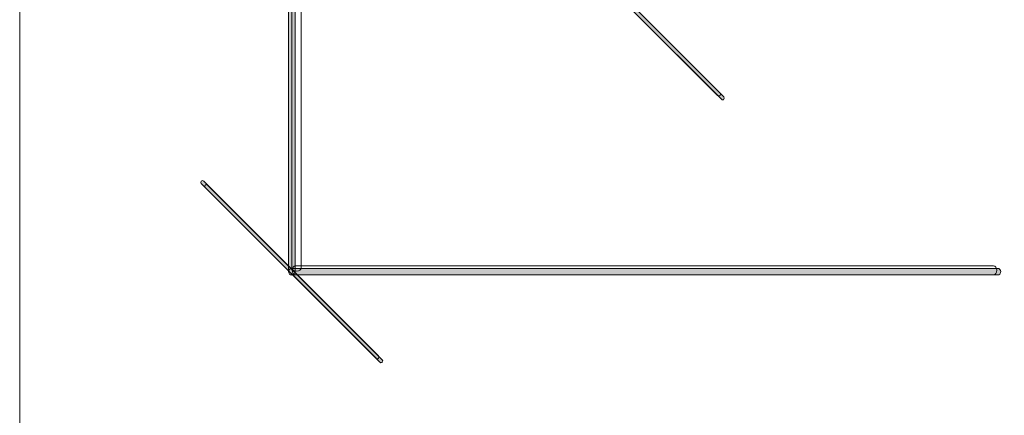
# Model space of a CAD drawing. Units: millimetres. Extents: x 71.3 to 138.6, y -171.4 to -125.2.
# Drawn here: x 71.3 to 84.1, y -156.3 to -151.1 of the extents above; entities that cross this region are included whole.
import ezdxf

# ---------------------------------------------------------------- set-up
doc = ezdxf.new("R2010")
doc.units = ezdxf.units.MM
doc.header["$MEASUREMENT"] = 0
doc.layers.add('Capa 1', color=7, linetype='Continuous')

# ---------------------------------------------------------------- blocks, each defined once
blk = doc.blocks.new('block 2')
at = {"layer": 'Capa 1', "true_color": 0x222221}
h = blk.add_hatch(color=250, dxfattribs=at)
h.dxf.hatch_style = 2
edge = h.paths.add_edge_path()
edge.add_spline(control_points=[(74.788, -154.381), (74.788, -154.381), (74.788, -142.662), (74.788, -142.662), (74.788, -142.638), (74.808, -142.619), (74.832, -142.619), (74.856, -142.619), (74.874, -142.638), (74.874, -142.662), (74.874, -142.662), (74.874, -154.381), (74.874, -154.381), (74.874, -154.406), (74.856, -154.426), (74.832, -154.426), (74.808, -154.426), (74.788, -154.406), (74.788, -154.381)], knot_values=[0, 0, 0, 0, 0.352778, 0.352778, 0.352778, 0.705556, 0.705556, 0.705556, 1.058333, 1.058333, 1.058333, 1.411111, 1.411111, 1.411111, 1.763889, 1.763889, 1.763889, 2.116667, 2.116667, 2.116667, 2.116667], degree=3, periodic=0)
edge.add_line((74.788, -154.381), (74.788, -154.381))
h = blk.add_hatch(color=250, dxfattribs=at)
h.dxf.hatch_style = 2
edge = h.paths.add_edge_path()
edge.add_spline(control_points=[(80.434, -152.136), (80.434, -152.136), (78.106, -149.809), (78.106, -149.809), (78.098, -149.8), (78.098, -149.786), (78.106, -149.776), (78.115, -149.768), (78.129, -149.768), (78.138, -149.776), (78.138, -149.776), (80.465, -152.105), (80.465, -152.105), (80.473, -152.112), (80.473, -152.128), (80.465, -152.136), (80.461, -152.141), (80.456, -152.143), (80.45, -152.143), (80.443, -152.143), (80.438, -152.141), (80.434, -152.136)], knot_values=[0, 0, 0, 0, 0.352778, 0.352778, 0.352778, 0.705556, 0.705556, 0.705556, 1.058333, 1.058333, 1.058333, 1.411111, 1.411111, 1.411111, 1.763889, 1.763889, 1.763889, 2.116667, 2.116667, 2.116667, 2.469444, 2.469444, 2.469444, 2.469444], degree=3, periodic=0)
edge.add_line((80.434, -152.136), (80.434, -152.136))
h = blk.add_hatch(color=250, dxfattribs=at)
h.dxf.hatch_style = 2
edge = h.paths.add_edge_path()
edge.add_spline(control_points=[(75.98, -155.561), (75.98, -155.561), (73.652, -153.234), (73.652, -153.234), (73.644, -153.226), (73.644, -153.211), (73.652, -153.203), (73.661, -153.193), (73.675, -153.193), (73.684, -153.203), (73.684, -153.203), (76.012, -155.529), (76.012, -155.529), (76.02, -155.538), (76.02, -155.553), (76.012, -155.561), (76.008, -155.565), (76.001, -155.568), (75.995, -155.568), (75.989, -155.568), (75.984, -155.565), (75.98, -155.561)], knot_values=[0, 0, 0, 0, 0.352778, 0.352778, 0.352778, 0.705556, 0.705556, 0.705556, 1.058333, 1.058333, 1.058333, 1.411111, 1.411111, 1.411111, 1.763889, 1.763889, 1.763889, 2.116667, 2.116667, 2.116667, 2.469444, 2.469444, 2.469444, 2.469444], degree=3, periodic=0)
edge.add_line((75.98, -155.561), (75.98, -155.561))
h = blk.add_hatch(color=250, dxfattribs=at)
h.dxf.hatch_style = 2
edge = h.paths.add_edge_path()
edge.add_spline(control_points=[(74.832, -154.425), (74.808, -154.425), (74.788, -154.406), (74.788, -154.381), (74.788, -154.358), (74.808, -154.339), (74.832, -154.339), (74.832, -154.339), (84.032, -154.339), (84.032, -154.339), (84.056, -154.339), (84.075, -154.358), (84.075, -154.381), (84.075, -154.406), (84.056, -154.425), (84.032, -154.425), (84.032, -154.425), (74.832, -154.425), (74.832, -154.425)], knot_values=[0, 0, 0, 0, 1, 1, 1, 2, 2, 2, 3, 3, 3, 4, 4, 4, 5, 5, 5, 6, 6, 6, 6], degree=3, periodic=1)
at = {"layer": 'Capa 1', "lineweight": 0}
blk.add_lwpolyline([(71.285, -171.449), (138.618, -171.449), (138.618, -125.237), (71.285, -125.237), (71.285, -171.449)], dxfattribs=at)
for points, knots in [([(74.788, -154.381), (74.788, -154.381), (74.788, -142.662), (74.788, -142.662), (74.788, -142.638), (74.808, -142.619), (74.832, -142.619), (74.856, -142.619), (74.874, -142.638), (74.874, -142.662), (74.874, -142.662), (74.874, -154.381), (74.874, -154.381), (74.874, -154.406), (74.856, -154.426), (74.832, -154.426), (74.808, -154.426), (74.788, -154.406), (74.788, -154.381)], [0, 0, 0, 0, 1, 1, 1, 2, 2, 2, 3, 3, 3, 4, 4, 4, 5, 5, 5, 6, 6, 6, 6]), ([(80.434, -152.136), (80.434, -152.136), (78.106, -149.809), (78.106, -149.809), (78.098, -149.8), (78.098, -149.786), (78.106, -149.776), (78.115, -149.768), (78.129, -149.768), (78.138, -149.776), (78.138, -149.776), (80.465, -152.105), (80.465, -152.105), (80.473, -152.112), (80.473, -152.128), (80.465, -152.136), (80.461, -152.141), (80.456, -152.143), (80.45, -152.143), (80.443, -152.143), (80.438, -152.141), (80.434, -152.136)], [0, 0, 0, 0, 1, 1, 1, 2, 2, 2, 3, 3, 3, 4, 4, 4, 5, 5, 5, 6, 6, 6, 7, 7, 7, 7]), ([(75.98, -155.561), (75.98, -155.561), (73.652, -153.234), (73.652, -153.234), (73.644, -153.226), (73.644, -153.211), (73.652, -153.203), (73.661, -153.193), (73.675, -153.193), (73.684, -153.203), (73.684, -153.203), (76.012, -155.529), (76.012, -155.529), (76.02, -155.538), (76.02, -155.553), (76.012, -155.561), (76.008, -155.565), (76.001, -155.568), (75.995, -155.568), (75.989, -155.568), (75.984, -155.565), (75.98, -155.561)], [0, 0, 0, 0, 1, 1, 1, 2, 2, 2, 3, 3, 3, 4, 4, 4, 5, 5, 5, 6, 6, 6, 7, 7, 7, 7]), ([(74.832, -154.425), (74.808, -154.425), (74.788, -154.406), (74.788, -154.381), (74.788, -154.358), (74.808, -154.339), (74.832, -154.339), (74.832, -154.339), (84.032, -154.339), (84.032, -154.339), (84.056, -154.339), (84.075, -154.358), (84.075, -154.381), (84.075, -154.406), (84.056, -154.425), (84.032, -154.425), (84.032, -154.425), (74.832, -154.425), (74.832, -154.425)], [0, 0, 0, 0, 1, 1, 1, 2, 2, 2, 3, 3, 3, 4, 4, 4, 5, 5, 5, 6, 6, 6, 6])]:
    blk.add_open_spline(points, degree=3, knots=knots, dxfattribs=at)
at = {"layer": 'Capa 1', "color": 250, "lineweight": 9, "true_color": 0x222221}
for points, knots in [([(74.832, -154.331), (74.832, -154.331), (74.832, -142.713), (74.832, -142.713), (74.832, -142.689), (74.86, -142.669), (74.894, -142.669), (74.928, -142.669), (74.954, -142.689), (74.954, -142.713), (74.954, -142.713), (74.954, -154.331), (74.954, -154.331), (74.954, -154.355), (74.928, -154.375), (74.894, -154.375), (74.86, -154.375), (74.832, -154.355), (74.832, -154.331)], [0, 0, 0, 0, 1, 1, 1, 2, 2, 2, 3, 3, 3, 4, 4, 4, 5, 5, 5, 6, 6, 6, 6]), ([(80.384, -152.085), (80.384, -152.085), (78.157, -149.858), (78.157, -149.858), (78.149, -149.849), (78.149, -149.837), (78.157, -149.827), (78.165, -149.818), (78.178, -149.818), (78.187, -149.827), (78.187, -149.827), (80.415, -152.055), (80.415, -152.055), (80.423, -152.063), (80.423, -152.077), (80.415, -152.085), (80.411, -152.09), (80.405, -152.092), (80.4, -152.092), (80.394, -152.092), (80.388, -152.09), (80.384, -152.085)], [0, 0, 0, 0, 1, 1, 1, 2, 2, 2, 3, 3, 3, 4, 4, 4, 5, 5, 5, 6, 6, 6, 7, 7, 7, 7]), ([(75.931, -155.51), (75.931, -155.51), (73.702, -153.283), (73.702, -153.283), (73.695, -153.275), (73.695, -153.261), (73.702, -153.254), (73.711, -153.245), (73.725, -153.245), (73.733, -153.254), (73.733, -153.254), (75.961, -155.48), (75.961, -155.48), (75.969, -155.488), (75.969, -155.502), (75.961, -155.51), (75.957, -155.515), (75.951, -155.518), (75.945, -155.518), (75.94, -155.518), (75.935, -155.515), (75.931, -155.51)], [0, 0, 0, 0, 1, 1, 1, 2, 2, 2, 3, 3, 3, 4, 4, 4, 5, 5, 5, 6, 6, 6, 7, 7, 7, 7]), ([(74.882, -154.425), (74.858, -154.425), (74.839, -154.397), (74.839, -154.363), (74.839, -154.33), (74.858, -154.304), (74.882, -154.304), (74.882, -154.304), (83.981, -154.304), (83.981, -154.304), (84.006, -154.304), (84.024, -154.33), (84.024, -154.363), (84.024, -154.397), (84.006, -154.425), (83.981, -154.425), (83.981, -154.425), (74.882, -154.425), (74.882, -154.425)], [0, 0, 0, 0, 1, 1, 1, 2, 2, 2, 3, 3, 3, 4, 4, 4, 5, 5, 5, 6, 6, 6, 6])]:
    blk.add_open_spline(points, degree=3, knots=knots, dxfattribs=at)

msp = doc.modelspace()

# ---------------------------------------------------------------- block references
at = {"layer": 'Capa 1'}
msp.add_blockref('block 2', (0, 0), dxfattribs=at)

doc.saveas('drawing.dxf')
